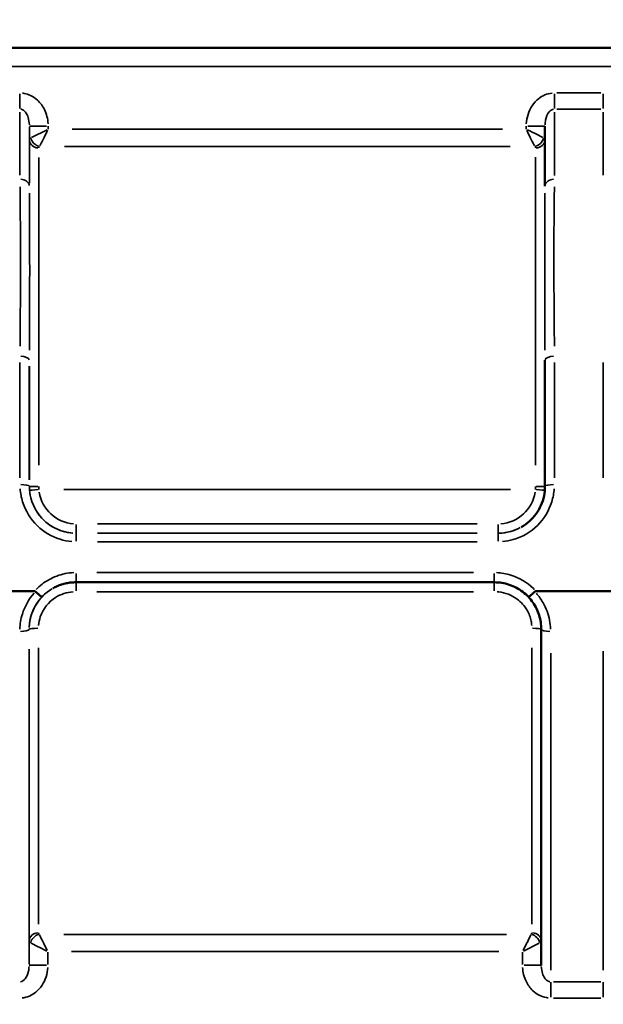
# Model space of a CAD drawing. Units: millimetres. Extents: x 12471 to 38829, y 865 to 23846.
# Drawn here: x 21332 to 21394, y 3483 to 3588 of the extents above; entities that cross this region are included whole.
import ezdxf

# ---------------------------------------------------------------- set-up
doc = ezdxf.new("R2010")
doc.units = ezdxf.units.MM
doc.header["$MEASUREMENT"] = 0
doc.layers.add('Visible (ISO)', color=7, linetype='Continuous', lineweight=50)
doc.layers.add('Visible Narrow (ISO)', color=7, linetype='Continuous', lineweight=35)
doc.styles.get("Standard").update_dxf_attribs({"font": 'arial.ttf'})
doc.dimstyles.get("Standard").update_dxf_attribs({"dimtxt": 0.18, "dimasz": 0.18, "dimexe": 0.18, "dimexo": 0.0625, "dimgap": 0.09, "dimtad": 0, "dimtih": 1, "dimtoh": 1, "dimdec": 4, "dimzin": 0, "dimdsep": 46, "dimtxsty": 'Standard', "dimcen": 0.09, "dimadec": 0, "dimazin": 0, "dimtfac": 1, "dimtdec": 4, "dimtofl": 0, "dimtmove": 0, "dimatfit": 3, "dimfxl": 1, "dimtolj": 1, "dimtzin": 0, "dimarcsym": 0})

# ---------------------------------------------------------------- blocks, each defined once
blk = doc.blocks.new('*D11')
at = {"color": 0, "lineweight": -2, "transparency": 16777216}
for p, q in [((13472.38, 6637.9), (13472.38, 6639.08)), ((13652.38, 6638.9), (24423.31, 6638.9)), ((24603.31, 6637.9), (24603.31, 6639.08))]:
    blk.add_line(p, q, dxfattribs=at)
at = {"color": 0, "transparency": 16777216}
for points in [[(13652.38, 6668.9), (13652.38, 6608.9), (13472.38, 6638.9)], [(24423.31, 6668.9), (24423.31, 6608.9), (24603.31, 6638.9)]]:
    blk.add_solid(points, dxfattribs=at)
at = {"layer": 'Defpoints', "color": 0, "transparency": 16777216}
for p in [(24603.31, 6638.9), (24603.31, 2297.62), (13472.38, 1115.61)]:
    blk.add_point(p, dxfattribs=at)
at = {"color": 0, "transparency": 16777216, "insert": (19037.85, 6842.08), "char_height": 300, "attachment_point": 5}
blk.add_mtext('\\A1;1060', dxfattribs=at)

msp = doc.modelspace()

# ---------------------------------------------------------------- linework, layer by layer
at = {"layer": 'Visible (ISO)'}
for p, q in [((21242.54, 3585.32), (21414.68, 3585.32)), ((21387.91, 3570.57), (21387.91, 3570.57)), ((21387.91, 3552.03), (21387.91, 3552.03)), ((21337.97, 3528.35), (21382.51, 3528.35)), ((21324.52, 3527.39), (21333.54, 3527.39)), ((21386.95, 3527.39), (21395.47, 3527.39))]:
    msp.add_line(p, q, dxfattribs=at)
for centre, start_param, end_param in [((21387.91, 3527.39), 0.573273, 0.749759), ((21387.91, 3527.39), 1.140044, 1.380015), ((21387.52, 3537.66), 1.815949, 2.586362)]:
    msp.add_ellipse(centre, major_axis=(0, 59), ratio=0.000024, start_param=start_param, end_param=end_param, dxfattribs=at)
for points, knots in [([(21385.39, 3534.24), (21385.7, 3534.42), (21385.99, 3534.62), (21386.51, 3535.09), (21386.75, 3535.36), (21387.16, 3535.93), (21387.34, 3536.23), (21387.62, 3536.87), (21387.73, 3537.21), (21387.88, 3537.89), (21387.91, 3538.24), (21387.91, 3538.58)], [0.3116109, 0.3116109, 0.3116109, 0.3116109, 0.4388404, 0.4388404, 0.56607, 0.56607, 0.6932995, 0.6932995, 0.820529, 0.820529, 0.9477586, 0.9477586, 0.9477586, 0.9477586]), ([(21337.97, 3528.35), (21337.8, 3528.35), (21337.63, 3528.34), (21337.28, 3528.31), (21337.11, 3528.28), (21336.77, 3528.21), (21336.6, 3528.17), (21336.27, 3528.06), (21336.11, 3528), (21335.8, 3527.86), (21335.64, 3527.78), (21335.49, 3527.69)], [0, 0, 0, 0, 0.0622993, 0.0622993, 0.1245985, 0.1245985, 0.1868978, 0.1868978, 0.249197, 0.249197, 0.3114963, 0.3114963, 0.3114963, 0.3114963]), ([(21382.51, 3528.35), (21382.79, 3528.35), (21383.06, 3528.33), (21383.59, 3528.24), (21383.85, 3528.18), (21384.37, 3528.01), (21384.62, 3527.9), (21385.1, 3527.64), (21385.32, 3527.5), (21385.76, 3527.17), (21385.96, 3526.99), (21386.14, 3526.79)], [0, 0, 0, 0, 0.0974747, 0.0974747, 0.1949494, 0.1949494, 0.2924241, 0.2924241, 0.3898988, 0.3898988, 0.4873735, 0.4873735, 0.4873735, 0.4873735]), ([(21333.54, 3527.39), (21333.56, 3527.39), (21333.59, 3527.39), (21333.63, 3527.37), (21333.65, 3527.37), (21333.66, 3527.35)], [0, 0, 0, 0, 0.00791813, 0.00791813, 0.01334222, 0.01334222, 0.01334222, 0.01334222]), ([(21334.34, 3526.79), (21334.34, 3526.79), (21334.34, 3526.79), (21334.34, 3526.79), (21334.32, 3526.8), (21334.25, 3526.84), (21334.21, 3526.87), (21334.09, 3526.97), (21334.02, 3527.03), (21333.85, 3527.18), (21333.75, 3527.27), (21333.66, 3527.35)], [-0.1457642, -0.1457642, -0.1457642, -0.1457642, -0.1452389, -0.1452389, -0.1116149, -0.1116149, -0.0780152, -0.0780152, -0.038987, -0.038987, 0, 0, 0, 0]), ([(21386.14, 3526.79), (21386.14, 3526.79), (21386.14, 3526.79), (21386.15, 3526.79), (21386.17, 3526.8), (21386.23, 3526.84), (21386.28, 3526.87), (21386.39, 3526.97), (21386.47, 3527.03), (21386.64, 3527.18), (21386.73, 3527.27), (21386.83, 3527.35)], [-0.1457614, -0.1457614, -0.1457614, -0.1457614, -0.1452255, -0.1452255, -0.1116114, -0.1116114, -0.0780349, -0.0780349, -0.0389957, -0.0389957, 0, 0, 0, 0]), ([(21386.83, 3527.35), (21386.83, 3527.35), (21386.83, 3527.35), (21386.84, 3527.37), (21386.85, 3527.37), (21386.89, 3527.39), (21386.92, 3527.39), (21386.95, 3527.39)], [0.90839463, 0.90839463, 0.90839463, 0.90839463, 0.90879452, 0.90879452, 0.93158361, 0.93158361, 0.96767555, 0.96767555, 0.96767555, 0.96767555]), ([(21387.51, 3523.35), (21387.51, 3523.6), (21387.5, 3523.85), (21387.42, 3524.35), (21387.36, 3524.6), (21387.21, 3525.08), (21387.12, 3525.31), (21386.9, 3525.77), (21386.77, 3525.99), (21386.48, 3526.41), (21386.32, 3526.61), (21386.14, 3526.79)], [0, 0, 0, 0, 0.092745, 0.092745, 0.18549, 0.18549, 0.278235, 0.278235, 0.37098, 0.37098, 0.4637251, 0.4637251, 0.4637251, 0.4637251])]:
    msp.add_open_spline(points, degree=3, knots=knots, dxfattribs=at)
at = {"layer": 'Visible Narrow (ISO)'}
for p, q in [((21406.07, 3585.32), (21251.14, 3585.32)), ((21251.14, 3583.32), (21406.07, 3583.32)), ((21393.86, 3580.5), (21389.17, 3580.5)), ((21389.17, 3578.78), (21393.86, 3578.78)), ((21333, 3576.89), (21333, 3575.62)), ((21334.89, 3576.59), (21333.22, 3575.75)), ((21335, 3576.66), (21335, 3576.95)), ((21383.37, 3576.64), (21337.55, 3576.64)), ((21385.91, 3576.95), (21385.91, 3576.66)), ((21336.73, 3574.81), (21384.19, 3574.81)), ((21333, 3538.58), (21333, 3538.58)), ((21336.66, 3538.24), (21384.25, 3538.24)), ((21380.67, 3534.58), (21340.25, 3534.58)), ((21338, 3533.58), (21338, 3533.58)), ((21380.67, 3533.58), (21340.25, 3533.58)), ((21340.25, 3533.58), (21380.67, 3533.58)), ((21382.91, 3533.58), (21382.91, 3533.58)), ((21340.25, 3532.67), (21380.67, 3532.67)), ((21380.29, 3529.39), (21340.2, 3529.39)), ((21340.2, 3527.35), (21380.29, 3527.35)), ((21332.97, 3523.35), (21332.97, 3523.35)), ((21383.81, 3490.82), (21336.68, 3490.82)), ((21332.97, 3489.96), (21332.97, 3487.66)), ((21385.63, 3489.05), (21387.29, 3489.88)), ((21334.97, 3487.61), (21334.97, 3488.92)), ((21337.5, 3488.99), (21382.99, 3488.99)), ((21385.52, 3488.92), (21385.52, 3487.61)), ((21393.84, 3485.77), (21388.8, 3485.77)), ((21388.8, 3484.04), (21393.84, 3484.04))]:
    msp.add_line(p, q, dxfattribs=at)
for centre, radius, start, end in [((21338, 3538.58), 5, 189.2103, 265.7479), ((21338, 3538.58), 4, 189.2103, 265.7479), ((21382.91, 3538.58), 4, 274.2521, 350.7897), ((21382.91, 3538.58), 5, 271.4873, 298.258)]:
    msp.add_arc(centre, radius, start, end, dxfattribs=at)
for centre, major_axis, ratio, start_param, end_param in [((21332, 3580.5), (0, 2), 0.000024, 3.735111, 4.660852), ((21388.91, 3580.5), (0, 2), 0.000024, 3.735111, 4.660853), ((21394.12, 3580.5), (0, 2), 0.000024, 3.73511, 4.660852), ((21332, 3527.39), (0, -60), 0.000024, 3.694051, 3.88076), ((21388.91, 3527.39), (0, 60), 0.000024, 0.55271, 0.739388), ((21394.12, 3527.39), (0, -60), 0.000024, 3.694051, 3.88076), ((21333, 3527.39), (0, 59), 0.000024, 0.582097, 0.740935), ((21335, 3576.96), (-2, 0), 0.000014, 4.790904, 6.20462), ((21335, 3576.64), (-1, -2), 0.000014, 0.474443, 1.513113), ((21385.91, 3576.64), (1, -2), 0.000025, 0.474424, 1.513094), ((21385.91, 3576.64), (2, -1), 0.000021, 0.474408, 1.513078), ((21385.91, 3576.96), (2, 0), 0.000014, 0.078577, 1.492235), ((21333, 3538.24), (0, -41), 0.000024, 3.580591, 3.791724), ((21334, 3575.55), (-1, 0), 0.909982, 0.078599, 1.492316), ((21334.09, 3575.73), (0.707, -0.707), 0.847606, 4.079603, 5.345203), ((21386.83, 3575.73), (0.707, 0.707), 0.847625, 4.07964, 5.34524), ((21386.91, 3575.55), (1, 0), 0.909982, 4.79048, 6.195049), ((21334, 3538.24), (0, 40), 0.000024, 0.484296, 1.505637), ((21386.91, 3538.24), (0, -40), 0.000024, 3.62561, 4.647086), ((21332, 3570.57), (1, 0), 0.731853, 0.078576, 1.492292), ((21388.91, 3570.57), (-1, 0), 0.731853, 4.790963, 6.204647), ((21332, 3552.03), (1, 0), 0.417555, 0.078567, 1.492283), ((21388.91, 3552.03), (-1, 0), 0.417555, 4.790954, 6.204647), ((21332, 3527.39), (0, -60), 0.000024, 4.293576, 4.509572), ((21333, 3527.39), (0, 59), 0.000024, 1.152042, 1.368017), ((21333, 3538.24), (0, -41), 0.000024, 4.386018, 4.687236), ((21388.91, 3527.39), (0, 60), 0.000024, 1.152042, 1.368017), ((21394.12, 3527.39), (0, -60), 0.000024, 4.293562, 4.509318), ((21332, 3538.58), (1, 0), 0.189626, 0.078565, 1.492281), ((21334, 3538.58), (-1, 0), 0.008418, 0.078564, 1.492281), ((21386.91, 3538.58), (1, 0), 0.008418, 4.790466, 6.195411), ((21388.91, 3538.58), (-1, 0), 0.189626, 4.790952, 6.204647), ((21334.02, 3538.24), (-0.996, -0.086), 0.000012, 4.790903, 6.20462), ((21386.9, 3538.24), (0.996, -0.086), 0.000016, 0.089671, 1.492821), ((21338, 3534.58), (0, -1), 0.000024, 0.078554, 1.492271), ((21382.91, 3534.58), (0, -1), 0.000024, 0.078554, 1.492271), ((21338, 3532.58), (0, 1), 0.000024, 0.074151, 1.408615), ((21382.91, 3532.58), (0, 1), 0.000024, 0.074151, 1.408615), ((21337.97, 3529.35), (0, -1), 0.000024, 4.75939, 6.202986), ((21382.51, 3529.35), (0, -1), 0.000024, 4.75939, 6.202985), ((21337.97, 3527.35), (0, 1), 0.000024, 4.791548, 6.196047), ((21382.51, 3527.35), (0, 1), 0.000024, 4.791548, 6.196046), ((21331.97, 3523.35), (1, 0), 0.242573, 4.790904, 6.20462), ((21333.97, 3523.35), (-1, 0), 0.098692, 4.790904, 6.204621), ((21386.51, 3523.35), (1, 0), 0.098692, 0.088681, 1.492767), ((21388.51, 3523.35), (-1, 0), 0.242573, 0.078539, 1.492233), ((21332.97, 3527.4), (0, -41), 0.000024, 4.863463, 5.803438), ((21332.97, 3537.66), (0, 59), 0.000024, 1.854467, 2.547839), ((21333.97, 3527.4), (0, 40), 0.000024, 1.722017, 2.662123), ((21386.52, 3527.4), (0, -40), 0.000024, 4.863463, 5.803438), ((21388.52, 3537.66), (0, 60), 0.000024, 1.85596, 2.576124), ((21394.12, 3537.66), (0, -60), 0.000024, 4.993345, 5.71725), ((21333.97, 3490.09), (-1, 0), 0.909994, 4.79087, 6.204586), ((21334.06, 3489.91), (-0.707, -0.707), 0.847617, 4.079538, 5.345138), ((21334.97, 3488.99), (-1, 2), 0.000025, 4.770094, 5.808764), ((21385.52, 3488.99), (1, 2), 0.000014, 4.770114, 5.808784), ((21386.43, 3489.91), (-0.707, 0.707), 0.847635, 4.079575, 5.345175), ((21386.52, 3490.09), (1, 0), 0.909994, 0.091442, 1.49288), ((21334.97, 3488.99), (-2, 1), 0.000021, 4.770079, 5.808749), ((21334.97, 3487.54), (-2, 0), 0.000014, 4.790904, 6.20462), ((21385.52, 3487.54), (2, 0), 0.000014, 0.078577, 1.492235), ((21388.52, 3484.04), (0, -2), 0.000024, 1.623193, 2.563871), ((21394.12, 3484.04), (0, -2), 0.000024, 1.623193, 2.563872)]:
    msp.add_ellipse(centre, major_axis=major_axis, ratio=ratio, start_param=start_param, end_param=end_param, dxfattribs=at)
for points, knots in [([(21335, 3577.22), (21334.96, 3577.74), (21334.84, 3578.26), (21334.43, 3579.1), (21334.18, 3579.44), (21333.66, 3579.94), (21333.4, 3580.11), (21332.91, 3580.34), (21332.68, 3580.42), (21332.39, 3580.47), (21332.32, 3580.48), (21332.26, 3580.49)], [0.0257255, 0.0257255, 0.0257255, 0.0257255, 0.1822723, 0.1822723, 0.3064889, 0.3064889, 0.398386, 0.398386, 0.4698464, 0.4698464, 0.4887836, 0.4887836, 0.4887836, 0.4887836]), ([(21388.66, 3580.48), (21388.14, 3580.43), (21387.63, 3580.22), (21386.69, 3579.47), (21386.31, 3578.87), (21386, 3577.89), (21385.94, 3577.56), (21385.92, 3577.22)], [0.0257256, 0.0257256, 0.0257256, 0.0257256, 0.1829884, 0.1829884, 0.3870031, 0.3870031, 0.4887866, 0.4887866, 0.4887866, 0.4887866]), ([(21332.09, 3578.78), (21332.11, 3578.78), (21332.13, 3578.77), (21332.23, 3578.74), (21332.31, 3578.71), (21332.47, 3578.59), (21332.56, 3578.5), (21332.73, 3578.25), (21332.81, 3578.08), (21332.95, 3577.64), (21332.99, 3577.37), (21333, 3577.1)], [-0.4887836, -0.4887836, -0.4887836, -0.4887836, -0.4698464, -0.4698464, -0.398386, -0.398386, -0.3064889, -0.3064889, -0.1822723, -0.1822723, -0.0257255, -0.0257255, -0.0257255, -0.0257255]), ([(21387.92, 3577.1), (21387.92, 3577.28), (21387.94, 3577.45), (21388.05, 3577.96), (21388.17, 3578.26), (21388.49, 3578.64), (21388.65, 3578.75), (21388.83, 3578.78)], [-0.4887713, -0.4887713, -0.4887713, -0.4887713, -0.3870031, -0.3870031, -0.1829884, -0.1829884, -0.0257248, -0.0257248, -0.0257248, -0.0257248]), ([(21333.16, 3575.72), (21333.11, 3575.69), (21333.07, 3575.67), (21333.02, 3575.61), (21333.01, 3575.58), (21333, 3575.56)], [-0.04319345, -0.04319345, -0.04319345, -0.04319345, -0.02273339, -0.02273339, -0.00227334, -0.00227334, -0.00227334, -0.00227334]), ([(21387.91, 3575.56), (21387.91, 3575.59), (21387.89, 3575.61), (21387.84, 3575.67), (21387.81, 3575.69), (21387.76, 3575.72)], [0.00302222, 0.00302222, 0.00302222, 0.00302222, 0.02273339, 0.02273339, 0.04323286, 0.04323286, 0.04323286, 0.04323286]), ([(21334, 3574.65), (21334.01, 3574.67), (21334.01, 3574.7), (21334.04, 3574.75), (21334.06, 3574.78), (21334.08, 3574.81)], [0.00227334, 0.00227334, 0.00227334, 0.00227334, 0.02273339, 0.02273339, 0.04319345, 0.04319345, 0.04319345, 0.04319345]), ([(21386.84, 3574.81), (21386.86, 3574.78), (21386.88, 3574.75), (21386.9, 3574.7), (21386.91, 3574.67), (21386.91, 3574.65)], [-0.04319345, -0.04319345, -0.04319345, -0.04319345, -0.02273339, -0.02273339, -0.00227334, -0.00227334, -0.00227334, -0.00227334]), ([(21332.01, 3570.5), (21332.02, 3567.64), (21332.08, 3564.47), (21332.06, 3558.66), (21332.01, 3556.13), (21332.01, 3553.51)], [-2.18759, -2.18759, -2.18759, -2.18759, -0.974411, -0.974411, -0.115136, -0.115136, -0.115136, -0.115136]), ([(21388.91, 3553.51), (21388.9, 3557.21), (21388.84, 3560.73), (21388.86, 3566.29), (21388.9, 3568.47), (21388.91, 3570.5)], [-2.18759, -2.18759, -2.18759, -2.18759, -0.974411, -0.974411, -0.115136, -0.115136, -0.115136, -0.115136]), ([(21333, 3553.09), (21333.01, 3555.71), (21333.03, 3558.25), (21333.04, 3564.03), (21333.01, 3567.12), (21333, 3569.82)], [0.115136, 0.115136, 0.115136, 0.115136, 0.974411, 0.974411, 2.18759, 2.18759, 2.18759, 2.18759]), ([(21387.91, 3569.82), (21387.91, 3567.91), (21387.89, 3565.8), (21387.87, 3560.32), (21387.91, 3556.79), (21387.91, 3553.09)], [0.11522, 0.11522, 0.11522, 0.11522, 0.974411, 0.974411, 2.187538, 2.187538, 2.187538, 2.187538]), ([(21333, 3538.56), (21333, 3538.5), (21333, 3538.43), (21333.01, 3538.3), (21333.01, 3538.24), (21333.02, 3538.17)], [0.00173074, 0.00173074, 0.00173074, 0.00173074, 0.01730744, 0.01730744, 0.03288414, 0.03288414, 0.03288414, 0.03288414]), ([(21332.02, 3538.3), (21332.06, 3537.84), (21332.14, 3537.38), (21332.58, 3535.97), (21333.13, 3535.07), (21334.53, 3533.7), (21335.37, 3533.21), (21336.68, 3532.81), (21337.1, 3532.72), (21337.53, 3532.69)], [0.0473887, 0.0473887, 0.0473887, 0.0473887, 0.1862047, 0.1862047, 0.4893564, 0.4893564, 0.7714591, 0.7714591, 0.9003846, 0.9003846, 0.9003846, 0.9003846]), ([(21337.61, 3533.6), (21337.25, 3533.63), (21336.9, 3533.69), (21335.81, 3534.02), (21335.11, 3534.43), (21333.94, 3535.55), (21333.49, 3536.28), (21333.12, 3537.44), (21333.05, 3537.82), (21333.02, 3538.19)], [-0.9003846, -0.9003846, -0.9003846, -0.9003846, -0.7714591, -0.7714591, -0.4893564, -0.4893564, -0.1862047, -0.1862047, -0.0473887, -0.0473887, -0.0473887, -0.0473887]), ([(21334.02, 3538.25), (21334.01, 3538.3), (21334.01, 3538.35), (21334, 3538.46), (21334, 3538.51), (21334, 3538.56)], [-0.03288414, -0.03288414, -0.03288414, -0.03288414, -0.01730744, -0.01730744, -0.00173074, -0.00173074, -0.00173074, -0.00173074]), ([(21383.39, 3532.69), (21383.77, 3532.72), (21384.15, 3532.79), (21385.49, 3533.17), (21386.39, 3533.7), (21387.81, 3535.11), (21388.34, 3535.99), (21388.77, 3537.38), (21388.86, 3537.84), (21388.89, 3538.3)], [0.0473879, 0.0473879, 0.0473879, 0.0473879, 0.1633649, 0.1633649, 0.4649787, 0.4649787, 0.762074, 0.762074, 0.9003707, 0.9003707, 0.9003707, 0.9003707]), ([(21386.91, 3538.56), (21386.91, 3538.51), (21386.91, 3538.46), (21386.91, 3538.35), (21386.9, 3538.3), (21386.9, 3538.25)], [-0.03288414, -0.03288414, -0.03288414, -0.03288414, -0.01730744, -0.01730744, -0.00173074, -0.00173074, -0.00173074, -0.00173074]), ([(21385.28, 3534.18), (21384.95, 3534), (21384.61, 3533.87), (21383.86, 3533.66), (21383.45, 3533.6), (21383.04, 3533.58)], [-0.2960304, -0.2960304, -0.2960304, -0.2960304, -0.1633649, -0.1633649, -0.0155805, -0.0155805, -0.0155805, -0.0155805]), ([(21337.72, 3529.38), (21337.42, 3529.37), (21337.11, 3529.33), (21336.2, 3529.15), (21335.61, 3528.93), (21334.57, 3528.34), (21334.11, 3527.99), (21333.71, 3527.58)], [0.0249567, 0.0249567, 0.0249567, 0.0249567, 0.1167587, 0.1167587, 0.3035727, 0.3035727, 0.474177, 0.474177, 0.474177, 0.474177]), ([(21386.78, 3527.58), (21386.74, 3527.61), (21386.71, 3527.65), (21386, 3528.35), (21385.16, 3528.84), (21383.77, 3529.27), (21383.27, 3529.36), (21382.76, 3529.38)], [-0.4741864, -0.4741864, -0.4741864, -0.4741864, -0.4599462, -0.4599462, -0.1769024, -0.1769024, -0.0249572, -0.0249572, -0.0249572, -0.0249572]), ([(21333.5, 3527.18), (21332.94, 3526.54), (21332.51, 3525.78), (21332.09, 3524.44), (21332, 3523.89), (21331.98, 3523.34)], [-0.4465575, -0.4465575, -0.4465575, -0.4465575, -0.1901456, -0.1901456, -0.023503, -0.023503, -0.023503, -0.023503]), ([(21335.27, 3527.56), (21335.26, 3527.55), (21335.26, 3527.55), (21334.3, 3526.93), (21333.57, 3525.99), (21333.08, 3524.49), (21333, 3524.05), (21332.98, 3523.62)], [2.1207272, 2.1207272, 2.1207272, 2.1207272, 2.1219492, 2.1219492, 2.3936859, 2.3936859, 2.4998469, 2.4998469, 2.4998469, 2.4998469]), ([(21333.98, 3523.76), (21334.01, 3524.07), (21334.07, 3524.37), (21334.45, 3525.51), (21335.04, 3526.25), (21336.35, 3527.08), (21337, 3527.29), (21337.66, 3527.34)], [-2.4894636, -2.4894636, -2.4894636, -2.4894636, -2.3936859, -2.3936859, -2.1219492, -2.1219492, -1.9234443, -1.9234443, -1.9234443, -1.9234443]), ([(21382.83, 3527.34), (21382.88, 3527.34), (21382.93, 3527.33), (21383.68, 3527.25), (21384.37, 3526.98), (21385.37, 3526.24), (21385.73, 3525.83), (21386.21, 3525.01), (21386.36, 3524.62), (21386.47, 3524.06), (21386.49, 3523.91), (21386.5, 3523.76)], [-3.1183739, -3.1183739, -3.1183739, -3.1183739, -3.1031176, -3.1031176, -2.890423, -2.890423, -2.7261946, -2.7261946, -2.5998651, -2.5998651, -2.5523546, -2.5523546, -2.5523546, -2.5523546]), ([(21388.51, 3523.34), (21388.5, 3523.67), (21388.46, 3524), (21388.27, 3524.97), (21388.03, 3525.59), (21387.5, 3526.53), (21387.26, 3526.87), (21386.99, 3527.18)], [0.0235021, 0.0235021, 0.0235021, 0.0235021, 0.1236694, 0.1236694, 0.3215405, 0.3215405, 0.4465403, 0.4465403, 0.4465403, 0.4465403]), ([(21332.98, 3523.54), (21332.99, 3523.99), (21333.07, 3524.44), (21333.42, 3525.52), (21333.76, 3526.13), (21334.21, 3526.65)], [0.0231872, 0.0231872, 0.0231872, 0.0231872, 0.1901456, 0.1901456, 0.4405561, 0.4405561, 0.4405561, 0.4405561]), ([(21334.05, 3490.83), (21334.03, 3490.86), (21334.01, 3490.88), (21333.98, 3490.94), (21333.97, 3490.96), (21333.97, 3490.99)], [-0.04319345, -0.04319345, -0.04319345, -0.04319345, -0.02273339, -0.02273339, -0.00227334, -0.00227334, -0.00227334, -0.00227334]), ([(21386.52, 3490.99), (21386.51, 3490.96), (21386.51, 3490.94), (21386.48, 3490.88), (21386.46, 3490.86), (21386.44, 3490.83)], [0.00227334, 0.00227334, 0.00227334, 0.00227334, 0.02273339, 0.02273339, 0.04319345, 0.04319345, 0.04319345, 0.04319345]), ([(21332.97, 3490.08), (21332.98, 3490.05), (21332.99, 3490.02), (21333.04, 3489.97), (21333.08, 3489.94), (21333.13, 3489.92)], [0.00227334, 0.00227334, 0.00227334, 0.00227334, 0.02273339, 0.02273339, 0.04319345, 0.04319345, 0.04319345, 0.04319345]), ([(21387.36, 3489.92), (21387.41, 3489.94), (21387.45, 3489.97), (21387.5, 3490.02), (21387.51, 3490.05), (21387.51, 3490.08)], [-0.04324639, -0.04324639, -0.04324639, -0.04324639, -0.02273339, -0.02273339, -0.00327922, -0.00327922, -0.00327922, -0.00327922]), ([(21332.97, 3487.4), (21332.96, 3487.23), (21332.94, 3487.07), (21332.84, 3486.58), (21332.72, 3486.29), (21332.41, 3485.91), (21332.24, 3485.8), (21332.06, 3485.77)], [-0.4858975, -0.4858975, -0.4858975, -0.4858975, -0.3867978, -0.3867978, -0.1873206, -0.1873206, -0.0255736, -0.0255736, -0.0255736, -0.0255736]), ([(21332.23, 3484.05), (21332.76, 3484.1), (21333.28, 3484.33), (21334.21, 3485.09), (21334.58, 3485.67), (21334.88, 3486.62), (21334.94, 3486.95), (21334.96, 3487.28)], [0.0255736, 0.0255736, 0.0255736, 0.0255736, 0.1873206, 0.1873206, 0.3867978, 0.3867978, 0.4858975, 0.4858975, 0.4858975, 0.4858975]), ([(21385.52, 3487.28), (21385.55, 3486.78), (21385.68, 3486.28), (21386.07, 3485.45), (21386.32, 3485.11), (21386.84, 3484.61), (21387.09, 3484.44), (21387.58, 3484.2), (21387.82, 3484.12), (21388.13, 3484.07), (21388.19, 3484.06), (21388.26, 3484.05)], [0.0255734, 0.0255734, 0.0255734, 0.0255734, 0.1762233, 0.1762233, 0.3012027, 0.3012027, 0.3920147, 0.3920147, 0.4655246, 0.4655246, 0.4858949, 0.4858949, 0.4858949, 0.4858949]), ([(21388.43, 3485.77), (21388.41, 3485.78), (21388.39, 3485.78), (21388.28, 3485.81), (21388.2, 3485.85), (21388.04, 3485.96), (21387.96, 3486.05), (21387.78, 3486.3), (21387.7, 3486.47), (21387.57, 3486.89), (21387.53, 3487.14), (21387.52, 3487.4)], [-0.4858957, -0.4858957, -0.4858957, -0.4858957, -0.4655246, -0.4655246, -0.3920147, -0.3920147, -0.3012027, -0.3012027, -0.1762233, -0.1762233, -0.025589, -0.025589, -0.025589, -0.025589])]:
    msp.add_open_spline(points, degree=3, knots=knots, dxfattribs=at)
msp.add_open_spline([(21334.39, 3526.85), (21334.7, 3527.16), (21335.05, 3527.43), (21335.43, 3527.66)], degree=3, dxfattribs=at)

# ---------------------------------------------------------------- dimensions: what is measured, and where the dimension line sits
dim = msp.add_linear_dim(base=(24603.31, 6638.9), p1=(13472.38, 1115.61), p2=(24603.31, 2297.62), text='1060', dimstyle='Standard', override={"dimtxt": 300, "dimasz": 180, "dimgap": 50, "dimtad": 1, "dimtih": 0, "dimdec": 0, "dimlfac": 0.1, "dimrnd": 5, "dimfxlon": 1})
dim.commit()
dim.dimension.update_dxf_attribs({"geometry": '*D11', "text_midpoint": (19037.85, 6842.08)})

doc.saveas('drawing.dxf')
